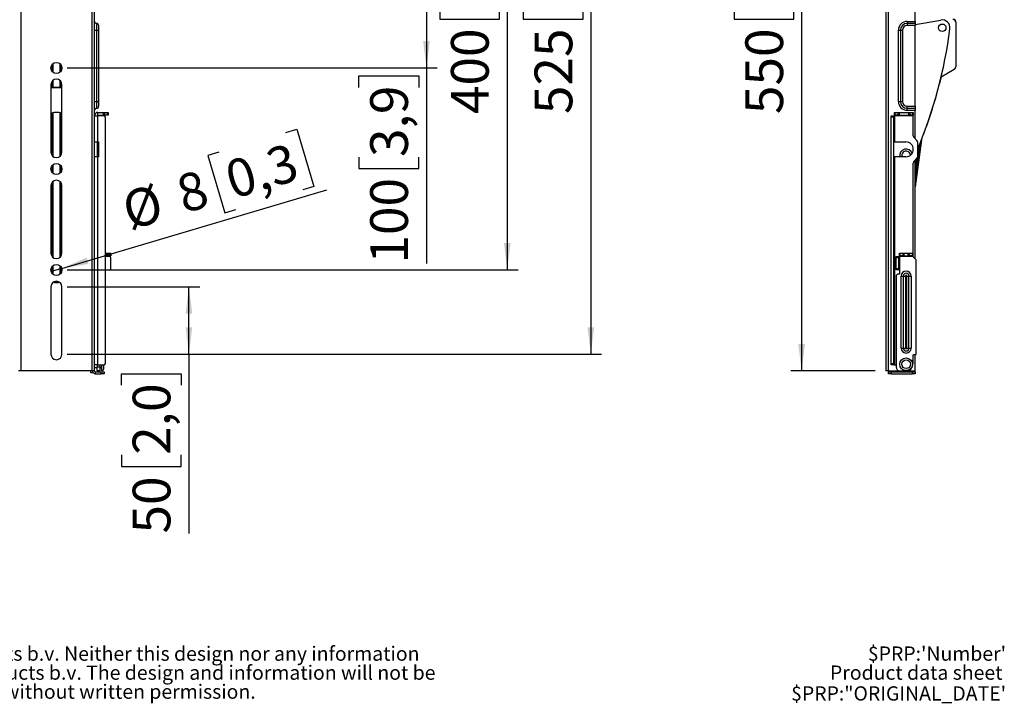
# Model space of a CAD drawing. Units: millimetres. Extents: x 3 to 200, y 14 to 267.
# Drawn here: x 107 to 198, y 17 to 81 of the extents above; entities that cross this region are included whole.
import ezdxf

# ---------------------------------------------------------------- set-up
doc = ezdxf.new("R2010")
doc.units = ezdxf.units.MM
doc.layers.add('MAATENTEKST', color=7, linetype='Continuous')
doc.styles.add('SLDTEXTSTYLE0', font='TXT', dxfattribs={"width": 0.75})
doc.dimstyles.new('SLDDIMSTYLE0', dxfattribs={"dimtxt": 3.5, "dimasz": 2.5, "dimexe": 0, "dimexo": 0.0625, "dimgap": 0.875, "dimtad": 1, "dimdec": 0, "dimlfac": 8, "dimrnd": 1e-09, "dimzin": 12, "dimdsep": 46, "dimtxsty": 'SLDTEXTSTYLE0', "dimsah": 1, "dimcen": 0.09, "dimadec": 0, "dimazin": 3, "dimtfac": 1, "dimtofl": 0, "dimtmove": 0, "dimatfit": 3, "dimfxl": 0, "dimfrac": 2, "dimtolj": 1, "dimtzin": 12, "dimarcsym": 0})
doc.dimstyles.new('SLDDIMSTYLE2', dxfattribs={"dimtxt": 3.5, "dimasz": 2.5, "dimexe": 0, "dimexo": 0.0625, "dimgap": 0.875, "dimtad": 1, "dimdec": 0, "dimlfac": 8, "dimrnd": 1e-09, "dimzin": 12, "dimdsep": 46, "dimtxsty": 'SLDTEXTSTYLE0', "dimblk1": 'NONE', "dimsah": 1, "dimcen": 0, "dimadec": 0, "dimazin": 3, "dimtfac": 1, "dimtmove": 0, "dimatfit": 3, "dimldrblk": 'NONE', "dimfxl": 0, "dimfrac": 2, "dimtolj": 1, "dimtzin": 12, "dimarcsym": 0})

# ---------------------------------------------------------------- blocks, each defined once
blk = doc.blocks.new('SW_NOTE_1')
at = {"color": 0, "linetype": 'Continuous', "lineweight": 0, "char_height": 1.322917, "attachment_point": 1, "style": 'SLDTEXTSTYLE0'}
for s, insert in [(": This document and specifications herein are confidential and the exclusive property of Vogel's Products b.v. Neither this design nor any information", (4.016, 1.705)), ("contained in this drawing may be reproduced or disclosed to others without written consent of Vogel's Products b.v. The design and information will not be", (0, -0.059)), ('reproduced, copied or used, either in part or in its entirety, as the basis for the manufacture or sale of items without written permission.', (0, -1.822))]:
    blk.add_mtext(s, dxfattribs=dict(at, insert=insert))
blk = doc.blocks.new('_D_9')
at = {"layer": 'MAATENTEKST'}
for p, q in [((110.919, 56.082), (123.213, 56.082)), ((122.213, 49.832), (122.213, 56.082)), ((110.919, 49.832), (123.213, 49.832)), ((122.213, 49.832), (122.213, 33.184)), ((115.946, 46.954), (115.946, 48.02)), ((115.946, 48.02), (121.502, 48.02)), ((121.502, 48.02), (121.502, 46.954)), ((115.946, 40.489), (115.946, 39.422)), ((121.502, 39.422), (121.502, 40.489)), ((115.946, 39.422), (121.502, 39.422))]:
    blk.add_line(p, q, dxfattribs=at)
for points in [[(122.213, 56.082), (121.903, 53.582), (122.523, 53.582)], [(122.213, 49.832), (122.523, 52.332), (121.903, 52.332)]]:
    blk.add_solid(points, dxfattribs=at)
at = {"layer": 'MAATENTEKST', "char_height": 3.5, "attachment_point": 1, "rotation": 90, "style": 'SLDTEXTSTYLE0'}
for s, insert in [('2,0', (116.991, 40.489)), ('50', (116.991, 33.184))]:
    blk.add_mtext(s, dxfattribs=dict(at, insert=insert))
blk = doc.blocks.new('_D_10')
at = {"layer": 'MAATENTEKST'}
for p, q in [((131.192, 70.409), (132.215, 70.712)), ((132.215, 70.712), (133.793, 65.385)), ((124.993, 68.573), (123.971, 68.27)), ((123.971, 68.27), (125.549, 62.943)), ((110.41, 57.79), (134.997, 65.073)), ((133.793, 65.385), (132.77, 65.082)), ((125.549, 62.943), (126.571, 63.246)), ((110.41, 57.79), (109.428, 57.499))]:
    blk.add_line(p, q, dxfattribs=at)
blk.add_solid([(110.41, 57.79), (112.895, 58.203), (112.719, 58.798)], dxfattribs=at)
at = {"layer": 'MAATENTEKST', "char_height": 3.5, "attachment_point": 1, "rotation": 16.49835, "style": 'SLDTEXTSTYLE0'}
for s, insert in [('0,3', (125.29, 67.572)), ('8', (120.765, 66.232)), ('%%c', (115.719, 64.681))]:
    blk.add_mtext(s, dxfattribs=dict(at, insert=insert))
blk = doc.blocks.new('_NONE')
blk = doc.blocks.new('_D_11')
at = {"layer": 'MAATENTEKST'}
for p, q in [((110.919, 88.895), (145.259, 88.895)), ((144.259, 88.895), (144.259, 76.395)), ((110.919, 76.395), (145.259, 76.395)), ((144.259, 76.395), (144.259, 58.233)), ((137.992, 74.589), (137.992, 75.655)), ((137.992, 75.655), (143.548, 75.655)), ((143.548, 75.655), (143.548, 74.589)), ((137.992, 68.124), (137.992, 67.057)), ((143.548, 67.057), (143.548, 68.124)), ((137.992, 67.057), (143.548, 67.057))]:
    blk.add_line(p, q, dxfattribs=at)
for points in [[(144.259, 88.895), (143.949, 86.395), (144.569, 86.395)], [(144.259, 76.395), (144.569, 78.895), (143.949, 78.895)]]:
    blk.add_solid(points, dxfattribs=at)
at = {"layer": 'MAATENTEKST', "char_height": 3.5, "attachment_point": 1, "rotation": 90, "style": 'SLDTEXTSTYLE0'}
for s, insert in [('3,9', (139.036, 68.124)), ('100', (139.036, 58.233))]:
    blk.add_mtext(s, dxfattribs=dict(at, insert=insert))
blk = doc.blocks.new('_D_12')
at = {"layer": 'MAATENTEKST'}
for p, q in [((110.919, 107.645), (152.756, 107.645)), ((151.756, 107.645), (151.756, 57.645)), ((145.489, 91.05), (145.489, 92.116)), ((145.489, 92.116), (151.046, 92.116)), ((151.046, 92.116), (151.046, 91.05)), ((145.489, 81.998), (145.489, 80.932)), ((151.046, 80.932), (151.046, 81.998)), ((145.489, 80.932), (151.046, 80.932)), ((110.919, 57.645), (152.756, 57.645))]:
    blk.add_line(p, q, dxfattribs=at)
for points in [[(151.756, 107.645), (151.446, 105.145), (152.066, 105.145)], [(151.756, 57.645), (152.066, 60.145), (151.446, 60.145)]]:
    blk.add_solid(points, dxfattribs=at)
at = {"layer": 'MAATENTEKST', "char_height": 3.5, "attachment_point": 1, "rotation": 90, "style": 'SLDTEXTSTYLE0'}
for s, insert in [('15,7', (146.534, 81.998)), ('400', (146.534, 72.107))]:
    blk.add_mtext(s, dxfattribs=dict(at, insert=insert))
blk = doc.blocks.new('_D_13')
at = {"layer": 'MAATENTEKST'}
for p, q in [((110.919, 115.457), (160.511, 115.457)), ((159.511, 115.457), (159.511, 49.832)), ((153.244, 91.05), (153.244, 92.116)), ((153.244, 92.116), (158.8, 92.116)), ((158.8, 92.116), (158.8, 91.05)), ((153.244, 81.998), (153.244, 80.932)), ((158.8, 80.932), (158.8, 81.998)), ((153.244, 80.932), (158.8, 80.932)), ((110.919, 49.832), (160.511, 49.832))]:
    blk.add_line(p, q, dxfattribs=at)
for points in [[(159.511, 115.457), (159.201, 112.957), (159.821, 112.957)], [(159.511, 49.832), (159.821, 52.332), (159.201, 52.332)]]:
    blk.add_solid(points, dxfattribs=at)
at = {"layer": 'MAATENTEKST', "char_height": 3.5, "attachment_point": 1, "rotation": 90, "style": 'SLDTEXTSTYLE0'}
for s, insert in [('20,7', (154.289, 81.998)), ('525', (154.289, 72.107))]:
    blk.add_mtext(s, dxfattribs=dict(at, insert=insert))
blk = doc.blocks.new('_D_14')
at = {"layer": 'MAATENTEKST'}
for p, q in [((185.896, 117.02), (178.075, 117.02)), ((179.075, 117.02), (179.075, 48.27)), ((172.807, 91.05), (172.807, 92.116)), ((172.807, 92.116), (178.364, 92.116)), ((178.364, 92.116), (178.364, 91.05)), ((172.807, 81.998), (172.807, 80.932)), ((178.364, 80.932), (178.364, 81.998)), ((172.807, 80.932), (178.364, 80.932)), ((185.896, 48.27), (178.075, 48.27))]:
    blk.add_line(p, q, dxfattribs=at)
for points in [[(179.075, 117.02), (178.765, 114.52), (179.385, 114.52)], [(179.075, 48.27), (179.385, 50.77), (178.765, 50.77)]]:
    blk.add_solid(points, dxfattribs=at)
at = {"layer": 'MAATENTEKST', "char_height": 3.5, "attachment_point": 1, "rotation": 90, "style": 'SLDTEXTSTYLE0'}
for s, insert in [('21,7', (173.852, 81.998)), ('550', (173.852, 72.107))]:
    blk.add_mtext(s, dxfattribs=dict(at, insert=insert))

msp = doc.modelspace()

# ---------------------------------------------------------------- linework, layer by layer
at = {"color": 7, "linetype": 'Continuous', "lineweight": 30}
for p, q in [((106.631, 48.27), (106.631, 117.02)), ((113.206, 117.02), (113.206, 48.27)), ((113.456, 48.27), (113.456, 117.02)), ((186.896, 117.02), (186.896, 48.27)), ((187.146, 48.27), (187.146, 117.02)), ((189.615, 80.707), (189.615, 94.045)), ((113.644, 80.52), (113.644, 79.895)), ((188.865, 80.707), (188.865, 80.52)), ((188.865, 80.707), (189.615, 80.707)), ((188.865, 80.52), (188.865, 80.332)), ((189.615, 80.52), (188.865, 80.52)), ((189.615, 80.428), (192.008, 80.833)), ((189.615, 80.707), (189.615, 80.52)), ((189.615, 80.52), (189.615, 80.332)), ((193.37, 80.645), (193.37, 76.497)), ((193.391, 80.645), (193.391, 76.497)), ((113.456, 79.895), (113.644, 79.895)), ((113.644, 79.895), (113.644, 73.27)), ((113.644, 79.895), (113.831, 79.895)), ((113.831, 80.332), (113.831, 79.895)), ((113.831, 79.895), (113.831, 73.27)), ((188.053, 79.895), (188.24, 79.895)), ((188.053, 73.27), (188.053, 79.895)), ((188.24, 79.895), (188.24, 73.27)), ((188.24, 79.895), (188.428, 79.895)), ((188.428, 79.895), (188.428, 73.27)), ((189.615, 80.332), (188.865, 80.332)), ((189.615, 72.832), (189.615, 80.332)), ((109.544, 76.046), (109.544, 76.744)), ((110.294, 76.744), (110.294, 76.046)), ((192.023, 75.575), (193.245, 76.28)), ((192.038, 75.571), (193.266, 76.28)), ((109.544, 74.58), (109.544, 75.182)), ((110.294, 75.182), (110.294, 74.58)), ((109.406, 74.832), (109.406, 68.582)), ((110.431, 74.58), (109.406, 74.58)), ((109.406, 74.58), (110.431, 74.58)), ((110.431, 68.582), (110.431, 74.832)), ((113.456, 73.27), (113.644, 73.27)), ((113.644, 73.27), (113.644, 72.645)), ((113.644, 73.27), (113.831, 73.27)), ((113.831, 73.27), (113.831, 72.832)), ((188.053, 73.27), (188.24, 73.27)), ((188.24, 73.27), (188.428, 73.27)), ((109.544, 68.233), (109.544, 72.22)), ((110.294, 72.22), (110.294, 68.233)), ((113.769, 72.021), (113.769, 72.271)), ((113.769, 72.271), (114.28, 72.271)), ((114.28, 72.021), (114.28, 72.271)), ((114.28, 72.271), (114.368, 72.271)), ((114.368, 72.271), (114.368, 72.021)), ((114.368, 72.271), (114.67, 72.271)), ((114.67, 72.021), (114.67, 72.271)), ((114.67, 72.271), (114.706, 72.271)), ((114.706, 72.271), (114.706, 72.021)), ((187.689, 72.021), (187.689, 72.271)), ((187.689, 72.271), (187.726, 72.271)), ((187.726, 72.271), (187.726, 72.021)), ((187.726, 72.271), (188.028, 72.271)), ((188.028, 72.021), (188.028, 72.271)), ((188.028, 72.271), (188.116, 72.271)), ((188.116, 72.271), (188.116, 72.021)), ((188.116, 72.271), (189.013, 72.271)), ((188.865, 72.645), (188.865, 72.832)), ((188.865, 72.832), (189.615, 72.832)), ((188.865, 72.645), (189.615, 72.645)), ((188.865, 72.457), (188.865, 72.645)), ((189.615, 72.457), (188.865, 72.457)), ((189.013, 72.021), (189.013, 72.271)), ((189.013, 72.271), (189.101, 72.271)), ((189.101, 72.271), (189.101, 72.021)), ((189.101, 72.271), (189.403, 72.271)), ((189.403, 72.021), (189.403, 72.271)), ((189.403, 72.271), (189.439, 72.271)), ((189.439, 72.271), (189.439, 72.021)), ((189.615, 72.832), (189.615, 72.645)), ((189.615, 72.645), (189.615, 72.457)), ((189.615, 69.82), (189.615, 72.457)), ((113.456, 71.959), (113.769, 71.959)), ((113.769, 72.021), (114.28, 72.021)), ((113.769, 69.521), (113.769, 71.959)), ((114.331, 71.959), (113.769, 71.959)), ((114.368, 72.021), (114.28, 72.021)), ((114.67, 72.021), (114.368, 72.021)), ((114.456, 48.959), (114.456, 71.834)), ((114.706, 72.021), (114.67, 72.021)), ((187.377, 71.959), (187.627, 71.959)), ((187.377, 71.834), (187.377, 71.959)), ((187.627, 71.834), (187.377, 71.834)), ((187.377, 48.959), (187.377, 71.834)), ((187.627, 71.959), (187.627, 71.834)), ((187.689, 71.959), (187.627, 71.959)), ((187.627, 48.959), (187.627, 71.834)), ((187.726, 72.021), (187.689, 72.021)), ((187.689, 72.021), (187.689, 71.959)), ((189.439, 71.959), (187.689, 71.959)), ((187.689, 71.959), (187.689, 69.521)), ((188.028, 72.021), (187.726, 72.021)), ((188.116, 72.021), (188.028, 72.021)), ((188.116, 72.021), (189.013, 72.021)), ((189.101, 72.021), (189.013, 72.021)), ((189.403, 72.021), (189.101, 72.021)), ((189.439, 72.021), (189.403, 72.021)), ((189.439, 71.959), (189.439, 72.021)), ((189.439, 70.1), (189.439, 71.959)), ((113.456, 69.521), (113.769, 69.521)), ((113.706, 69.521), (113.706, 68.146)), ((113.831, 69.521), (113.769, 69.521)), ((113.831, 69.521), (113.831, 68.146)), ((187.689, 69.521), (187.627, 69.521)), ((187.689, 69.521), (188.752, 69.521)), ((189.779, 69.657), (189.513, 69.923)), ((190.197, 69.73), (189.615, 65.353)), ((190.166, 69.662), (189.615, 65.516)), ((189.852, 68.187), (189.852, 69.48)), ((189.852, 68.53), (189.921, 69.053)), ((189.92, 69.045), (189.852, 68.88)), ((113.769, 68.146), (113.456, 68.146)), ((113.769, 48.834), (113.769, 68.146)), ((113.769, 68.146), (113.831, 68.146)), ((187.627, 68.146), (187.689, 68.146)), ((187.689, 68.146), (187.689, 48.834)), ((188.752, 68.146), (187.689, 68.146)), ((189.513, 67.744), (189.779, 68.01)), ((189.615, 66.749), (189.783, 68.015)), ((189.615, 58.676), (189.615, 67.847)), ((189.722, 67.623), (189.722, 67.953)), ((109.544, 66.671), (109.544, 67.369)), ((110.294, 67.369), (110.294, 66.671)), ((189.439, 58.852), (189.439, 67.568)), ((189.615, 67.413), (189.648, 67.446)), ((109.544, 58.858), (109.544, 65.807)), ((110.294, 65.807), (110.294, 58.858)), ((109.406, 65.457), (109.406, 59.207)), ((110.431, 59.207), (110.431, 65.457)), ((114.456, 59.207), (114.53, 59.207)), ((114.456, 58.957), (114.53, 58.957)), ((114.831, 58.895), (114.456, 58.895)), ((114.53, 58.957), (114.53, 59.207)), ((114.53, 59.207), (114.618, 59.207)), ((114.618, 58.957), (114.53, 58.957)), ((114.618, 59.207), (114.618, 58.957)), ((114.618, 59.207), (114.92, 59.207)), ((114.92, 58.957), (114.618, 58.957)), ((114.92, 58.957), (114.92, 59.207)), ((114.92, 59.207), (114.956, 59.207)), ((114.956, 58.957), (114.92, 58.957)), ((114.956, 59.207), (114.956, 58.957)), ((114.956, 57.77), (114.956, 58.77)), ((187.834, 58.895), (188.084, 58.895)), ((187.834, 58.77), (187.834, 58.895)), ((188.084, 58.77), (187.834, 58.77)), ((187.834, 57.77), (187.834, 58.77)), ((188.084, 58.895), (188.084, 58.77)), ((188.146, 58.895), (188.084, 58.895)), ((188.084, 57.77), (188.084, 58.77)), ((188.146, 58.957), (188.146, 59.207)), ((188.146, 59.207), (188.183, 59.207)), ((188.183, 58.957), (188.146, 58.957)), ((188.146, 58.957), (188.146, 58.895)), ((189.396, 58.895), (188.146, 58.895)), ((188.146, 58.895), (188.146, 57.645)), ((188.183, 59.207), (188.183, 58.957)), ((188.183, 59.207), (188.485, 59.207)), ((188.485, 58.957), (188.183, 58.957)), ((188.485, 58.957), (188.485, 59.207)), ((188.485, 59.207), (188.573, 59.207)), ((188.573, 58.957), (188.485, 58.957)), ((188.573, 59.207), (188.573, 58.957)), ((188.573, 59.207), (188.97, 59.207)), ((188.573, 58.957), (188.97, 58.957)), ((188.97, 58.957), (188.97, 59.207)), ((188.97, 59.207), (189.058, 59.207)), ((189.058, 58.957), (188.97, 58.957)), ((189.058, 59.207), (189.058, 58.957)), ((189.058, 59.207), (189.36, 59.207)), ((189.36, 58.957), (189.058, 58.957)), ((189.36, 58.957), (189.36, 59.207)), ((189.36, 59.207), (189.396, 59.207)), ((189.396, 58.957), (189.36, 58.957)), ((189.396, 59.207), (189.396, 58.957)), ((189.396, 58.895), (189.396, 58.957)), ((189.636, 58.656), (189.396, 58.895)), ((109.544, 57.296), (109.544, 57.994)), ((110.294, 57.994), (110.294, 57.296)), ((114.456, 57.645), (114.831, 57.645)), ((187.834, 57.77), (188.084, 57.77)), ((187.834, 57.645), (187.834, 57.77)), ((188.084, 57.645), (187.834, 57.645)), ((188.084, 57.77), (188.084, 57.645)), ((188.084, 57.645), (188.146, 57.645)), ((188.146, 57.645), (188.146, 57.27)), ((189.709, 49.832), (189.709, 58.479)), ((187.834, 57.02), (187.834, 48.645)), ((188.146, 57.27), (188.084, 57.27)), ((188.311, 50.395), (188.311, 57.082)), ((188.311, 57.082), (188.506, 57.082)), ((188.506, 57.082), (188.506, 50.395)), ((188.506, 57.082), (188.701, 57.082)), ((188.701, 57.082), (188.701, 50.395)), ((188.842, 50.395), (188.842, 57.082)), ((188.842, 57.082), (189.037, 57.082)), ((189.037, 50.395), (189.037, 57.082)), ((189.037, 57.082), (189.232, 57.082)), ((189.232, 57.082), (189.232, 50.395)), ((109.406, 56.082), (109.406, 49.832)), ((109.856, 56.513), (109.981, 56.513)), ((109.856, 56.485), (109.856, 56.513)), ((109.981, 56.485), (109.856, 56.485)), ((109.856, 56.485), (109.856, 56.47)), ((109.856, 56.47), (109.981, 56.47)), ((109.856, 56.47), (109.981, 56.47)), ((109.856, 56.47), (109.856, 56.47)), ((109.981, 56.485), (109.981, 56.513)), ((109.981, 56.47), (109.981, 56.485)), ((109.981, 56.47), (109.981, 56.47)), ((110.431, 49.832), (110.431, 56.082)), ((188.311, 50.395), (188.506, 50.395)), ((188.506, 50.395), (188.701, 50.395)), ((188.842, 50.395), (189.037, 50.395)), ((189.037, 50.395), (189.232, 50.395)), ((189.396, 49.707), (189.396, 48.895)), ((189.439, 49.459), (189.439, 49.767)), ((189.646, 49.77), (189.459, 49.77)), ((189.615, 48.27), (189.615, 49.77)), ((113.769, 48.834), (113.456, 48.834)), ((113.456, 48.595), (113.706, 48.595)), ((113.706, 48.834), (113.706, 48.645)), ((113.706, 48.645), (113.956, 48.645)), ((113.706, 48.27), (113.706, 48.645)), ((113.769, 48.834), (114.331, 48.834)), ((113.956, 48.834), (113.956, 48.645)), ((113.956, 48.645), (113.956, 48.27)), ((113.956, 48.595), (114.119, 48.595)), ((114.119, 48.301), (114.119, 48.834)), ((114.306, 48.489), (114.306, 48.834)), ((187.377, 48.959), (187.627, 48.959)), ((187.377, 48.834), (187.377, 48.959)), ((187.627, 48.834), (187.377, 48.834)), ((187.627, 48.959), (187.627, 48.834)), ((187.627, 48.834), (187.689, 48.834)), ((187.689, 48.834), (187.834, 48.834)), ((106.631, 48.27), (106.381, 48.27)), ((113.206, 48.27), (106.631, 48.27)), ((113.069, 48.27), (113.069, 48.145)), ((113.069, 48.145), (113.269, 48.145)), ((113.456, 48.27), (113.206, 48.27)), ((113.269, 48.27), (113.269, 48.145)), ((113.519, 48.207), (113.519, 48.02)), ((113.519, 48.207), (114.081, 48.207)), ((113.519, 48.02), (114.081, 48.02)), ((113.956, 48.27), (113.706, 48.27)), ((114.081, 48.02), (114.081, 48.207)), ((114.081, 48.207), (114.331, 48.207)), ((114.331, 48.02), (114.081, 48.02)), ((114.331, 48.207), (114.331, 48.02)), ((187.146, 48.27), (186.896, 48.27)), ((187.146, 48.27), (187.146, 48.207)), ((187.146, 48.02), (187.146, 48.207)), ((187.146, 48.207), (187.396, 48.207)), ((187.396, 48.02), (187.146, 48.02)), ((187.396, 48.207), (187.396, 48.02)), ((187.396, 48.207), (189.365, 48.207)), ((187.396, 48.02), (189.365, 48.02)), ((188.209, 48.27), (188.771, 48.27)), ((189.365, 48.02), (189.365, 48.207)), ((189.365, 48.207), (189.615, 48.207)), ((189.615, 48.02), (189.365, 48.02)), ((189.615, 48.207), (189.615, 48.27)), ((189.615, 48.207), (189.615, 48.02))]:
    msp.add_line(p, q, dxfattribs=at)
at = {"color": 1, "linetype": 'Continuous', "lineweight": 30}
for p, q in [((109.569, 76.769), (109.569, 76.02)), ((110.269, 76.02), (110.269, 76.769)), ((109.569, 75.207), (109.569, 74.58)), ((110.269, 74.58), (110.269, 75.207)), ((109.569, 72.226), (109.569, 68.208)), ((110.269, 68.208), (110.269, 72.226)), ((189.615, 65.706), (190.128, 69.565)), ((189.959, 69.144), (189.852, 68.34)), ((189.814, 68.055), (189.615, 66.56)), ((109.569, 67.394), (109.569, 66.645)), ((110.269, 66.645), (110.269, 67.394)), ((109.569, 65.832), (109.569, 58.833)), ((110.269, 58.833), (110.269, 65.832)), ((109.569, 58.019), (109.569, 57.27)), ((110.269, 57.27), (110.269, 58.019)), ((187.146, 48.27), (188.209, 48.27)), ((188.771, 48.27), (189.615, 48.27))]:
    msp.add_line(p, q, dxfattribs=at)
at = {"color": 7, "linetype": 'Continuous', "lineweight": 30, "flags": 128}
msp.add_lwpolyline([(189.396, 49.231), (189.427, 49.337), (189.439, 49.459)], dxfattribs=at)
at = {"color": 7, "linetype": 'Continuous', "lineweight": 30}
for centre, radius in [((192.128, 80.125), 0.344), ((109.919, 76.395), 0.513), ((109.919, 67.02), 0.512), ((109.919, 57.645), 0.513), ((188.771, 48.895), 0.594), ((188.771, 48.895), 0.406)]:
    msp.add_circle(centre, radius, dxfattribs=at)
for centre, radius, start, end in [((113.644, 80.707), 0.188, 180, 270), ((113.644, 80.332), 0.188, 0, 90), ((188.865, 79.895), 0.812, 90, 180), ((188.865, 79.895), 0.625, 90, 180), ((192.128, 80.125), 0.719, 352.56668, 99.61536), ((193.12, 80.645), 0.25, 0, 90), ((193.141, 80.645), 0.25, 0, 90), ((188.865, 79.895), 0.438, 90, 180), ((149.459, 85.692), 43.75, 337.40867, 352.56668), ((193.12, 76.497), 0.25, 300, 0), ((193.141, 76.497), 0.25, 300, 0), ((109.919, 74.832), 0.513, 0, 180), ((149.492, 85.768), 43.75, 338.3791, 346.54173), ((188.865, 73.27), 0.812, 180, 270), ((188.865, 73.27), 0.625, 180, 270), ((188.865, 73.27), 0.438, 180, 270), ((109.919, 70.767), 1.5, 70.0216, 109.9784), ((113.644, 72.457), 0.188, 90, 180), ((113.769, 71.959), 0.312, 90, 180), ((113.644, 72.832), 0.188, 270, 0), ((113.769, 71.959), 0.0625, 90, 180), ((114.331, 71.834), 0.125, 0, 90), ((188.752, 68.834), 0.688, 270, 90), ((189.689, 70.1), 0.25, 180, 225), ((189.602, 69.48), 0.25, 0, 45), ((109.919, 68.582), 0.513, 180, 0), ((188.771, 68.27), 0.594, 19.17914, 192.70492), ((189.689, 67.568), 0.25, 135, 180), ((189.472, 67.623), 0.25, 315, 0), ((189.602, 68.187), 0.25, 315, 0), ((109.919, 65.457), 0.513, 0, 180), ((109.919, 59.207), 0.513, 180, 0), ((114.831, 58.77), 0.125, 0, 90), ((189.459, 58.479), 0.25, 0, 45), ((114.831, 57.77), 0.125, 270, 0), ((188.084, 57.02), 0.25, 90, 180), ((188.771, 57.082), 0.461, 0, 180), ((188.771, 57.082), 0.266, 0, 180), ((188.771, 57.082), 0.0704, 0, 180), ((109.919, 56.082), 0.513, 0, 180), ((109.856, 56.784), 0.314, 233.79866, 270.03203), ((109.857, 56.801), 0.316, 236.59852, 269.90866), ((109.981, 56.801), 0.316, 270.09101, 303.4018), ((109.982, 56.784), 0.314, 269.96768, 306.20162), ((188.771, 50.395), 0.461, 180, 0), ((188.771, 50.395), 0.266, 180, 0), ((188.771, 50.395), 0.0704, 180, 0), ((109.919, 49.832), 0.513, 180, 0), ((189.459, 49.707), 0.0625, 90, 180), ((189.646, 49.832), 0.0625, 270, 0), ((114.119, 48.489), 0.188, 270, 0), ((114.331, 48.959), 0.125, 270, 0), ((188.209, 48.645), 0.375, 180, 270), ((188.771, 48.895), 0.625, 270, 0), ((113.519, 48.27), 0.25, 180, 270), ((113.519, 48.27), 0.0625, 180, 270)]:
    msp.add_arc(centre, radius, start, end, dxfattribs=at)
at = {"color": 1, "linetype": 'Continuous', "lineweight": 30}
for centre, radius, start, end in [((188.771, 68.27), 0.406, 3.29698, 197.74567), ((109.856, 56.802), 0.289, 240.15254, 270.01634), ((109.982, 56.802), 0.289, 269.98366, 299.84746)]:
    msp.add_arc(centre, radius, start, end, dxfattribs=at)

# ---------------------------------------------------------------- block references
at = {"color": 7, "linetype": 'Continuous', "lineweight": 0}
msp.add_blockref('SW_NOTE_1', (14.942, 20.999), dxfattribs=at)

# ---------------------------------------------------------------- texts
at = {"color": 7, "linetype": 'Continuous', "lineweight": 0, "insert": (198.046, 22.705), "char_height": 1.32292, "attachment_point": 3, "style": 'SLDTEXTSTYLE0'}
msp.add_mtext("$PRP:'Number'", dxfattribs=at)
at = {"layer": 'MAATENTEKST', "color": 7, "char_height": 1.32292, "style": 'SLDTEXTSTYLE0'}
for s, insert, attachment_point in [('Product data sheet', (181.704, 20.941), 1), ('$PRP:"ORIGINAL_DATE\'', (198.05, 19.009), 3)]:
    msp.add_mtext(s, dxfattribs=dict(at, insert=insert, attachment_point=attachment_point))

# ---------------------------------------------------------------- dimensions: what is measured, and where the dimension line sits
at = {"layer": 'MAATENTEKST'}
for base, p1, p2, picture, middle in [((179.075, 48.27), (186.896, 117.02), (186.896, 48.27), '_D_14', (179.075, 82.645)), ((159.511, 49.832), (109.919, 115.457), (109.919, 49.832), '_D_13', (159.511, 82.645)), ((151.756, 57.645), (109.919, 107.645), (109.919, 57.645), '_D_12', (151.756, 82.645)), ((144.259, 76.395), (109.919, 88.895), (109.919, 76.395), '_D_11', (144.259, 67.477)), ((122.213, 56.082), (109.919, 49.832), (109.919, 56.082), '_D_9', (122.213, 41.135))]:
    dim = msp.add_linear_dim(base=base, p1=p1, p2=p2, angle=90, dimstyle='SLDDIMSTYLE0', dxfattribs=at)
    dim.commit()
    dim.dimension.update_dxf_attribs({"geometry": picture, "text_midpoint": middle, "dimtype": 160})
dim = msp.add_diameter_dim_2p(p1=(109.428, 57.499), p2=(110.41, 57.79), dimstyle='SLDDIMSTYLE2', dxfattribs=at)
dim.commit()
dim.dimension.update_dxf_attribs({"geometry": '_D_10', "text_midpoint": (126.412, 62.53), "dimtype": 163})

doc.saveas('drawing.dxf')
